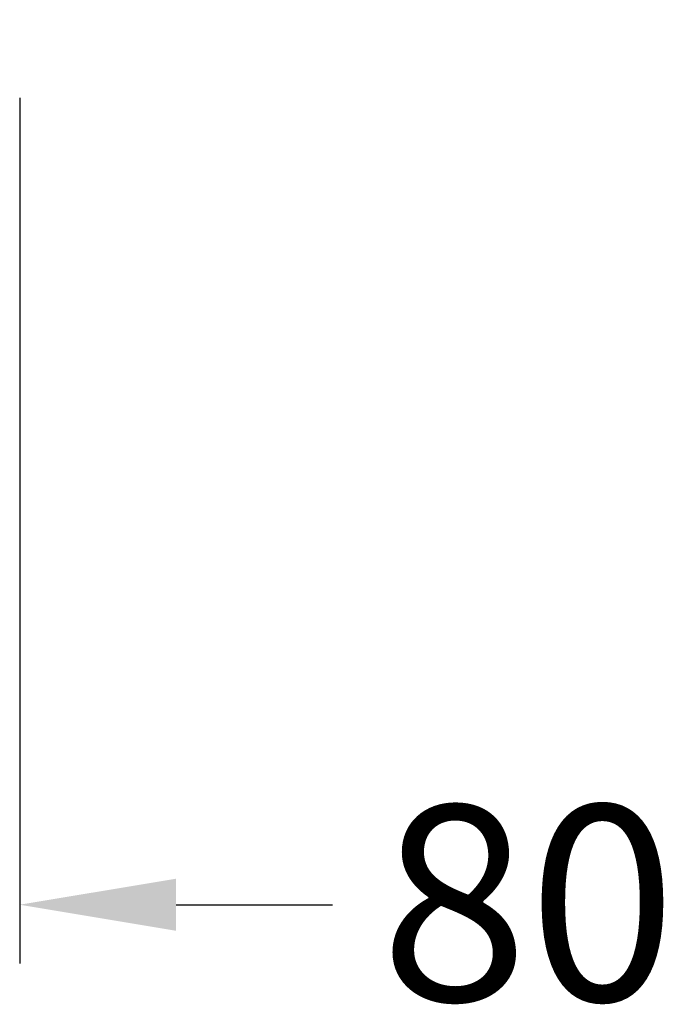
# Model space of a CAD drawing. Extents: x -5804 to 32924, y -10569 to 13579.
# Drawn here: x -716 to -551, y -3290 to -3038 of the extents above; entities that cross this region are included whole.
import ezdxf

# ---------------------------------------------------------------- set-up
doc = ezdxf.new("R2010")
doc.units = 0
doc.header["$LTSCALE"] = 2
doc.linetypes.add('STRICHPUNKT', pattern=[25.4, 12.7, -6.35, 0, -6.35])
doc.layers.get('DEFPOINTS').update_dxf_attribs({"linetype": 'CONTINUOUS'})
doc.layers.add('KERA2', color=18, linetype='STRICHPUNKT')
doc.layers.add('KERA4', color=1, linetype='CONTINUOUS')
doc.styles.get("Standard").update_dxf_attribs({"font": 'txt', "height": 50})
doc.dimstyles.get("Standard").update_dxf_attribs({"dimtxt": 0.18, "dimasz": 0.18, "dimexe": 0.18, "dimexo": 0.0625, "dimgap": 0.09, "dimtad": 0, "dimtih": 1, "dimtoh": 1, "dimzin": 0, "dimcen": 0.09, "dimazin": 3, "dimtfac": 1, "dimtofl": 0, "dimtmove": 0, "dimatfit": 3})

# ---------------------------------------------------------------- blocks, each defined once
blk = doc.blocks.new('*U517')
at = {"layer": 'KERA4', "color": 0}
blk.add_text('80', height=50, dxfattribs=at).set_placement((-168.33, 798.91))
blk = doc.blocks.new('*D78')
at = {"layer": 'DEFPOINTS', "color": 0}
for p in [(-340.5, 1049.84), (-260.5, 1049.84), (-260.5, 823.49)]:
    blk.add_point(p, dxfattribs=at)
at = {"layer": 'KERA4', "color": 0}
for p, q in [((-340.5, 1029.84), (-340.5, 808.49)), ((-260.5, 1029.84), (-260.5, 808.49)), ((-380.5, 823.49), (-420.5, 823.49)), ((-220.5, 823.49), (-180.5, 823.49))]:
    blk.add_line(p, q, dxfattribs=at)
for points in [[(-380.5, 830.15), (-380.5, 816.82), (-340.5, 823.49)], [(-220.5, 830.15), (-220.5, 816.82), (-260.5, 823.49)]]:
    blk.add_solid(points, dxfattribs=at)
at = {"layer": 'KERA2'}
blk.add_blockref('*U517', (0, 0), dxfattribs=at)
blk = doc.blocks.new('2-DEJUNA_ABLAGE_LINKS__H_8')
at = {"layer": 'KERA4'}
dim = blk.add_linear_dim(base=(-260.5, 823.49), p1=(-340.5, 1049.84), p2=(-260.5, 1049.84), dimstyle='STANDARD', override={"dimtxt": 50, "dimasz": 40, "dimexe": 15, "dimexo": 20, "dimgap": 15, "dimdec": 0, "dimzin": 8, "dimcen": 4, "dimtdec": 0, "dimatfit": 2}, dxfattribs=at)
dim.commit()
dim.dimension.update_dxf_attribs({"geometry": '*D78', "text_midpoint": (-129.74, 823.49)})

msp = doc.modelspace()

# ---------------------------------------------------------------- block references
at = {"layer": 'KERA2'}
msp.add_blockref('2-DEJUNA_ABLAGE_LINKS__H_8', (-455.06, -4088.14), dxfattribs=at)

doc.saveas('drawing.dxf')
